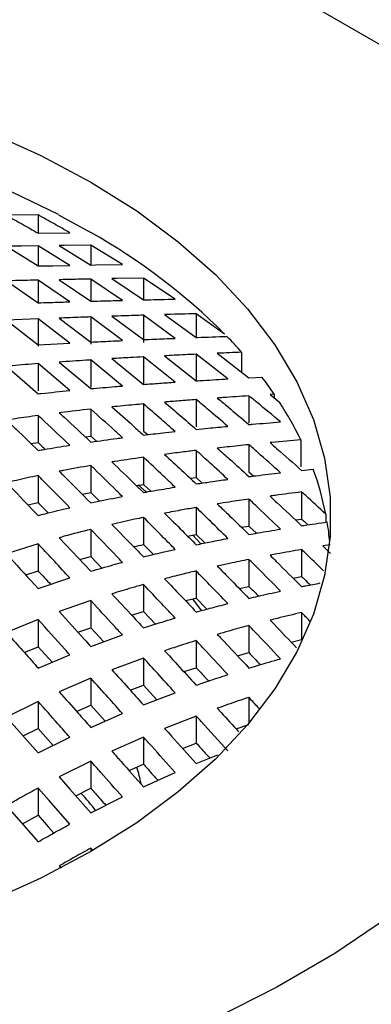
# Model space of a CAD drawing. Units: millimetres. Extents: x -78 to 713, y -297 to 395.
# Drawn here: x 556 to 559, y -138 to -131 of the extents above; entities that cross this region are included whole.
import ezdxf

# ---------------------------------------------------------------- set-up
doc = ezdxf.new("R2010")
doc.units = ezdxf.units.MM
doc.linetypes.add('PHANTOM', pattern=[12.7, 6.35, -1.27, 1.27, -1.27, 1.27, -1.27])

msp = doc.modelspace()

# ---------------------------------------------------------------- linework, layer by layer
at = {"color": 7, "linetype": 'Continuous', "lineweight": 25}
for p, q in [((556.5038, -129.83), (560.8172, -132.32)), ((556.5392, -132.3161), (556.5392, -132.4382)), ((556.6751, -132.3159), (556.8927, -132.4349)), ((556.5392, -132.4382), (556.7513, -132.4352)), ((556.3271, -132.5266), (556.5392, -132.6583)), ((556.7513, -132.6546), (556.5392, -132.5235)), ((556.5392, -132.5235), (556.5392, -132.6583)), ((556.6806, -132.5214), (556.8927, -132.6522)), ((557.1049, -132.6487), (556.8927, -132.5184)), ((556.8927, -132.5184), (556.8927, -132.6522)), ((556.3271, -132.7581), (556.5392, -132.9054)), ((556.7513, -132.8991), (556.5392, -132.7535)), ((556.5392, -132.7535), (556.5392, -132.9054)), ((556.6806, -132.7505), (556.8927, -132.8951)), ((557.1049, -132.8894), (556.8927, -132.7462)), ((556.8927, -132.7462), (556.8927, -132.8951)), ((557.0342, -132.7434), (557.2463, -132.8858)), ((557.4584, -132.8807), (557.2463, -132.7393)), ((557.2463, -132.7393), (557.2463, -132.8858)), ((556.5392, -133.0137), (556.3271, -133.0226)), ((556.3271, -133.0226), (556.5392, -133.1881)), ((556.7513, -133.1761), (556.5392, -133.0137)), ((556.5392, -133.0137), (556.5392, -133.1954)), ((556.6806, -133.0081), (556.8927, -133.1688)), ((557.1049, -133.1587), (556.8927, -133.0004)), ((556.8927, -133.0004), (556.8927, -133.1821)), ((557.0342, -132.9956), (557.2463, -133.1524)), ((557.4584, -133.1437), (557.2463, -132.9889)), ((557.2463, -132.9889), (557.2463, -133.1706)), ((557.3877, -132.9846), (557.5998, -133.1382)), ((557.7905, -133.1148), (557.5998, -132.9785)), ((557.5998, -132.9785), (557.5998, -133.1382)), ((556.5392, -133.1881), (556.7513, -133.1761)), ((557.1049, -133.4634), (556.8927, -133.2886)), ((556.8927, -133.2886), (556.8927, -133.4703)), ((557.0342, -133.28), (557.2463, -133.4526)), ((557.4584, -133.4377), (557.2463, -133.2681)), ((557.2463, -133.2681), (557.2463, -133.4498)), ((557.3877, -133.2607), (557.5998, -133.4286)), ((557.812, -133.4159), (557.5998, -133.2505)), ((557.5998, -133.2505), (557.5998, -133.4322)), ((557.7413, -133.2441), (557.9534, -133.408)), ((557.9044, -133.2371), (557.9044, -133.3701)), ((556.3271, -133.3305), (556.5392, -133.5157)), ((556.7513, -133.4941), (556.5392, -133.3132)), ((556.5392, -133.3132), (556.5392, -133.4949)), ((556.6806, -133.3028), (556.8927, -133.4811)), ((557.9534, -133.408), (558.0407, -133.4033)), ((557.5998, -133.5543), (557.5998, -133.736)), ((557.9534, -133.5295), (557.9534, -133.7112)), ((558.1237, -133.5187), (558.0948, -133.5205)), ((558.0948, -133.5205), (558.1594, -133.5726)), ((558.1237, -133.5187), (558.1237, -133.5438)), ((556.8927, -133.6184), (556.8927, -133.8001)), ((557.2463, -133.5835), (557.2463, -133.7652)), ((556.5392, -133.6612), (556.5392, -133.8429)), ((556.8554, -133.8045), (556.8927, -133.8001)), ((556.8927, -133.8001), (556.9303, -133.8339)), ((557.2463, -133.7652), (557.2743, -133.7895)), ((558.3011, -133.8245), (558.3011, -134.0062)), ((556.4913, -133.8497), (556.5392, -133.8429)), ((557.9534, -133.8569), (557.9534, -134.0386)), ((557.2463, -133.9411), (557.2463, -134.1228)), ((557.5998, -133.8954), (557.5998, -134.0771)), ((556.8927, -133.9962), (556.8927, -134.1779)), ((558.307, -134.0295), (558.3846, -134.0212)), ((556.5392, -134.0638), (556.5392, -134.2455)), ((557.5597, -134.082), (557.5998, -134.0771)), ((557.5998, -134.0771), (557.6402, -134.1138)), ((557.9534, -134.0386), (557.9856, -134.067)), ((557.1972, -134.1298), (557.2463, -134.1228)), ((557.2463, -134.1228), (557.2955, -134.1691)), ((556.8341, -134.1886), (556.8927, -134.1779)), ((556.8927, -134.1779), (556.9513, -134.2352)), ((557.9534, -134.2215), (557.9534, -134.4032)), ((558.307, -134.1736), (558.307, -134.3553)), ((556.4706, -134.2607), (556.5392, -134.2455)), ((557.5998, -134.2778), (557.5998, -134.4595)), ((557.2463, -134.3446), (557.2463, -134.5263)), ((558.4691, -134.3229), (558.4691, -134.3766)), ((557.9035, -134.4108), (557.9534, -134.4032)), ((557.9534, -134.4032), (558.0034, -134.4504)), ((558.2647, -134.3608), (558.307, -134.3553)), ((556.6806, -134.4806), (556.8927, -134.7057)), ((556.8927, -134.4248), (556.8927, -134.6065)), ((557.5418, -134.4698), (557.5998, -134.4595)), ((557.5755, -134.4618), (557.633, -134.5248)), ((557.5998, -134.4595), (557.6579, -134.516)), ((556.5392, -134.5216), (556.3271, -134.5894)), ((556.5392, -134.5216), (556.5392, -134.7033)), ((557.2463, -134.5263), (557.3126, -134.593)), ((558.4974, -134.5276), (558.4484, -134.5355)), ((558.4484, -134.5355), (558.5013, -134.5865)), ((556.8177, -134.6261), (556.8927, -134.6065)), ((556.8927, -134.6065), (556.9675, -134.6842)), ((558.307, -134.5594), (558.307, -134.7411)), ((557.9534, -134.6257), (557.9534, -134.8074)), ((556.4559, -134.7299), (556.5392, -134.7033)), ((556.5392, -134.8209), (556.7513, -134.7493)), ((557.5998, -134.7033), (557.5998, -134.8849)), ((558.2493, -134.7515), (558.307, -134.7411)), ((557.2463, -134.7945), (557.2463, -134.9762)), ((557.8885, -134.8209), (557.9534, -134.8074)), ((556.8927, -134.9022), (556.6806, -134.976)), ((556.8927, -134.9022), (556.8927, -135.0839)), ((557.5274, -134.9026), (557.5998, -134.8849)), ((557.6361, -134.9692), (557.578, -134.89)), ((557.5998, -134.8849), (557.6719, -134.9591)), ((557.1662, -134.999), (557.2463, -134.9762)), ((557.2463, -134.9762), (557.3257, -135.0602)), ((558.307, -134.9825), (558.307, -135.1642)), ((556.5392, -135.0295), (556.3271, -135.1165)), ((556.5392, -135.0295), (556.5392, -135.2112)), ((557.9534, -135.0697), (557.9534, -135.2514)), ((556.806, -135.1141), (556.8927, -135.0839)), ((556.8927, -135.0839), (556.9796, -135.1783)), ((556.8927, -135.2098), (557.1049, -135.1329)), ((556.4456, -135.2496), (556.5392, -135.2112)), ((556.5392, -135.2112), (556.6328, -135.3151)), ((557.5998, -135.1706), (557.5998, -135.3523)), ((558.2367, -135.1809), (558.307, -135.1642)), ((556.5392, -135.3546), (556.7513, -135.2651)), ((557.8764, -135.2724), (557.9534, -135.2514)), ((557.2463, -135.2874), (557.0342, -135.3662)), ((557.2463, -135.2874), (557.2463, -135.4691)), ((557.5163, -135.3785), (557.5998, -135.3523)), ((556.8927, -135.4227), (556.6806, -135.5136)), ((556.8927, -135.4227), (556.8927, -135.6044)), ((557.1569, -135.5024), (557.2463, -135.4691)), ((557.2463, -135.4691), (557.3358, -135.5673)), ((557.2463, -135.6016), (557.4584, -135.5203)), ((556.5392, -135.5786), (556.3271, -135.6828)), ((556.5392, -135.5786), (556.5392, -135.7603)), ((556.7975, -135.6452), (556.8927, -135.6044)), ((556.8927, -135.6044), (556.9881, -135.7108)), ((557.9534, -135.5515), (557.9534, -135.7249)), ((556.8927, -135.7525), (557.1049, -135.6596)), ((557.5998, -135.6761), (557.3877, -135.759)), ((557.5998, -135.6761), (557.5998, -135.8578)), ((557.8671, -135.7625), (557.9534, -135.7332)), ((556.4387, -135.8097), (556.5392, -135.7603)), ((556.5392, -135.7603), (556.6397, -135.874)), ((556.5392, -135.9239), (556.7513, -135.8186)), ((557.2463, -135.8179), (557.0342, -135.912)), ((557.2463, -135.8179), (557.2463, -135.9996)), ((557.5084, -135.8936), (557.5998, -135.8578)), ((557.5998, -135.9956), (557.7449, -135.9375)), ((556.8927, -135.9787), (556.6806, -136.0848)), ((556.8927, -135.9787), (556.8927, -136.1604)), ((557.1497, -136.0424), (557.2463, -135.9996)), ((557.2463, -136.1515), (557.4584, -136.0558)), ((556.5392, -136.1597), (556.5392, -136.3414)), ((556.7916, -136.211), (556.8927, -136.1604)), ((556.8927, -136.3261), (557.1049, -136.219)), ((556.3271, -136.2783), (556.5392, -136.5202)), ((556.4334, -136.3996), (556.5392, -136.3414)), ((556.8927, -136.5625), (556.8927, -136.5857)), ((556.6806, -136.6815), (556.6928, -136.6955)), ((556.5392, -136.7647), (556.5392, -136.7728))]:
    msp.add_line(p, q, dxfattribs=at)
at = {"color": 7, "linetype": 'Continuous', "lineweight": 25, "flags": 128}
for points in [[(556.1996, -131.7566), (556.5583, -131.9178), (556.8927, -132.0955), (557.2006, -132.2886), (557.4798, -132.4956), (557.7284, -132.7153), (557.9448, -132.9461), (558.1274, -133.1864), (558.275, -133.4346), (558.3866, -133.689), (558.4614, -133.9479), (558.499, -134.2094), (558.499, -134.4718), (558.4614, -134.7333), (558.3866, -134.9922), (558.275, -135.2466), (558.1274, -135.4948), (557.9448, -135.7351), (557.7284, -135.9659), (557.4798, -136.1856), (557.2006, -136.3927), (556.8927, -136.5857)], [(556.5392, -132.3161), (556.3602, -132.3188), (556.3271, -132.3193)], [(556.5392, -132.5235), (556.4287, -132.5251), (556.3271, -132.5266)], [(556.8927, -132.5184), (556.7144, -132.5209), (556.6806, -132.5214)], [(556.5392, -132.6583), (556.6378, -132.6566), (556.7513, -132.6546)], [(556.8927, -132.6522), (556.9239, -132.6517), (557.1049, -132.6487)], [(557.2463, -132.7393), (557.0624, -132.7428), (557.0342, -132.7434)], [(560.0053, -132.7887), (560.1847, -133.0915), (560.3249, -133.4011), (560.4252, -133.7158), (560.4848, -134.034), (560.5036, -134.3538), (560.4814, -134.6736), (560.4184, -134.9915), (560.3149, -135.3059), (560.1714, -135.615), (559.9888, -135.9171), (559.768, -136.2107), (559.5102, -136.494), (559.217, -136.7655), (558.8897, -137.0239), (558.5303, -137.2675), (558.1408, -137.4952), (557.7231, -137.7056)], [(557.2097, -134.1269), (557.2491, -134.1586), (557.2672, -134.1735)], [(556.3271, -135.6828), (556.466, -135.8407), (556.5392, -135.9239)], [(556.6806, -136.0848), (556.7523, -136.1663), (556.8927, -136.3261)], [(556.7513, -136.4014), (556.613, -136.2437), (556.5392, -136.1597)], [(556.5392, -136.3414), (556.6085, -136.4204), (556.6439, -136.4607)], [(556.8927, -136.5857), (556.5583, -136.7635), (556.1996, -136.9246), (555.819, -137.0682), (555.4192, -137.1931), (555.0029, -137.2985), (554.573, -137.3837), (554.1323, -137.4481), (553.684, -137.4913), (553.2309, -137.513), (552.7764, -137.513), (552.3233, -137.4913), (551.875, -137.4481), (551.4343, -137.3837)], [(556.906, -136.5776), (556.8988, -136.5694), (556.8927, -136.5625)]]:
    msp.add_lwpolyline(points, dxfattribs=at)
at = {"color": 8, "linetype": 'PHANTOM', "lineweight": 18}
msp.add_arc((524.4866, -245.6479), 120.6509, 68.130404, 88.19733, dxfattribs=at)
at = {"color": 7, "linetype": 'Continuous', "lineweight": 25}
for centre, radius, start, end in [((553.7169, -138.0859), 6.4856, 62.86259, 72.33792), ((554.8392, -136.0704), 4.1768, 45.0409, 60.55087), ((555.5216, -135.3409), 3.1786, 41.44117, 44.05482), ((555.892, -135.0363), 2.6988, 34.21702, 37.23453), ((556.157, -134.8647), 2.383, 25.88137, 32.83402), ((556.529, -134.7037), 1.9771, 11.10423, 20.19313), ((556.6406, -134.6808), 1.8631, 5.27658, 9.44112), ((556.7957, -135.5504), 3.7236, 293.94412, 354.73573)]:
    msp.add_arc(centre, radius, start, end, dxfattribs=at)
for centre, start_param, end_param in [((553.0037, -136.7086), 0.063682, 0.10892), ((553.0037, -137.5251), 0.342079, 0.397331)]:
    msp.add_ellipse(centre, major_axis=(4.2504, 0.4271), ratio=0.569434, start_param=start_param, end_param=end_param, dxfattribs=at)
for points, knots in [([(556.3271, -132.3193), (556.363, -132.339), (556.4337, -132.3778), (556.5045, -132.4183), (556.5392, -132.4382)], [0, 0, 0, 0, 0.509102, 1, 1, 1, 1]), ([(556.7513, -132.4352), (556.717, -132.4156), (556.6463, -132.375), (556.5756, -132.3362), (556.5392, -132.3161)], [0, 0, 0, 0, 0.48469, 1, 1, 1, 1]), ([(556.5392, -132.7535), (556.5224, -132.7538), (556.4517, -132.7553), (556.381, -132.7569), (556.3271, -132.7581)], [0, 0, 0, 0, 0.2378079, 1, 1, 1, 1]), ([(556.8927, -132.7462), (556.8537, -132.7469), (556.783, -132.7484), (556.7123, -132.7498), (556.6806, -132.7505)], [0, 0, 0, 0, 0.55144, 1, 1, 1, 1]), ([(556.5392, -132.9054), (556.5902, -132.9038), (556.661, -132.9017), (556.7317, -132.8996), (556.7513, -132.8991)], [0, 0, 0, 0, 0.721956, 1, 1, 1, 1]), ([(556.8927, -132.8951), (556.9221, -132.8943), (556.9928, -132.8924), (557.0635, -132.8905), (557.1049, -132.8894)], [0, 0, 0, 0, 0.414838, 1, 1, 1, 1]), ([(557.2463, -132.8858), (557.2537, -132.8857), (557.3244, -132.8839), (557.3951, -132.8822), (557.4584, -132.8807)], [0, 0, 0, 0, 0.104423, 1, 1, 1, 1]), ([(556.8927, -133.0004), (556.8707, -133.0012), (556.8, -133.0037), (556.7293, -133.0063), (556.6806, -133.0081)], [0, 0, 0, 0, 0.311757, 1, 1, 1, 1]), ([(557.2463, -132.9889), (557.2029, -132.9902), (557.1322, -132.9924), (557.0615, -132.9948), (557.0342, -132.9956)], [0, 0, 0, 0, 0.613569, 1, 1, 1, 1]), ([(557.5998, -132.9785), (557.5348, -132.9803), (557.4641, -132.9823), (557.3934, -132.9844), (557.3877, -132.9846)], [0, 0, 0, 0, 0.919947, 1, 1, 1, 1]), ([(556.8927, -133.1688), (556.9372, -133.1666), (557.0079, -133.1631), (557.0786, -133.1599), (557.1049, -133.1587)], [0, 0, 0, 0, 0.628473, 1, 1, 1, 1]), ([(557.2463, -133.1524), (557.27, -133.1514), (557.3408, -133.1484), (557.4115, -133.1456), (557.4584, -133.1437)], [0, 0, 0, 0, 0.335726, 1, 1, 1, 1]), ([(557.5998, -133.1382), (557.6024, -133.1381), (557.6712, -133.1355), (557.7398, -133.133), (557.806, -133.1306)], [0, 0, 0, 0, 0.037393, 1, 1, 1, 1]), ([(556.8927, -133.2886), (556.8827, -133.2893), (556.812, -133.2937), (556.7413, -133.2986), (556.6806, -133.3028)], [0, 0, 0, 0, 0.142467, 1, 1, 1, 1]), ([(557.2463, -133.2681), (557.2168, -133.2697), (557.1462, -133.2735), (557.0754, -133.2776), (557.0342, -133.28)], [0, 0, 0, 0, 0.416773, 1, 1, 1, 1]), ([(557.5998, -133.2505), (557.5502, -133.2528), (557.4795, -133.2561), (557.4087, -133.2597), (557.3877, -133.2607)], [0, 0, 0, 0, 0.702951, 1, 1, 1, 1]), ([(557.9044, -133.2371), (557.8502, -133.2394), (557.7959, -133.2417), (557.7415, -133.2441), (557.7413, -133.2441)], [0, 0, 0, 0, 0.996367, 1, 1, 1, 1]), ([(556.5392, -133.3132), (556.4812, -133.3178), (556.4106, -133.3233), (556.3398, -133.3294), (556.3271, -133.3305)], [0, 0, 0, 0, 0.820683, 1, 1, 1, 1]), ([(557.5998, -133.4286), (557.6163, -133.4276), (557.6871, -133.4232), (557.7577, -133.4191), (557.812, -133.4159)], [0, 0, 0, 0, 0.23269, 1, 1, 1, 1]), ([(556.5392, -133.5157), (556.5464, -133.5149), (556.6172, -133.5072), (556.6879, -133.5003), (556.7513, -133.4941)], [0, 0, 0, 0, 0.101493, 1, 1, 1, 1]), ([(556.8927, -133.4811), (556.9472, -133.4764), (557.018, -133.4703), (557.0886, -133.4647), (557.1049, -133.4634)], [0, 0, 0, 0, 0.769788, 1, 1, 1, 1]), ([(557.2463, -133.4526), (557.2823, -133.45), (557.3531, -133.4448), (557.4237, -133.4401), (557.4584, -133.4377)], [0, 0, 0, 0, 0.508583, 1, 1, 1, 1]), ([(557.5998, -133.5543), (557.5613, -133.5573), (557.4907, -133.5627), (557.4199, -133.5686), (557.3877, -133.5712)], [0, 0, 0, 0, 0.544916, 1, 1, 1, 1]), ([(557.812, -133.7341), (557.7695, -133.6977), (557.699, -133.6373), (557.6281, -133.578), (557.5998, -133.5543)], [0, 0, 0, 0, 0.6011101, 1, 1, 1, 1]), ([(557.9534, -133.5295), (557.8959, -133.5333), (557.8252, -133.538), (557.7544, -133.543), (557.7413, -133.5439)], [0, 0, 0, 0, 0.813863, 1, 1, 1, 1]), ([(557.7413, -133.5439), (557.7654, -133.5639), (557.8362, -133.6225), (557.9068, -133.6823), (557.9534, -133.7217)], [0, 0, 0, 0, 0.340454, 1, 1, 1, 1]), ([(558.1655, -133.7044), (558.1132, -133.6608), (558.0426, -133.602), (557.9717, -133.5444), (557.9534, -133.5295)], [0, 0, 0, 0, 0.741508, 1, 1, 1, 1]), ([(556.8927, -133.6184), (556.8255, -133.626), (556.7548, -133.6339), (556.684, -133.6426), (556.6806, -133.643)], [0, 0, 0, 0, 0.952452, 1, 1, 1, 1]), ([(557.1049, -133.8102), (557.0867, -133.7935), (557.0162, -133.7289), (556.9453, -133.6655), (556.8927, -133.6184)], [0, 0, 0, 0, 0.257876, 1, 1, 1, 1]), ([(557.2463, -133.5835), (557.2256, -133.5854), (557.155, -133.5918), (557.0843, -133.5987), (557.0342, -133.6037)], [0, 0, 0, 0, 0.292335, 1, 1, 1, 1]), ([(557.0342, -133.6037), (557.0814, -133.6453), (557.1522, -133.7078), (557.2228, -133.7715), (557.2463, -133.7927)], [0, 0, 0, 0, 0.666286, 1, 1, 1, 1]), ([(557.4584, -133.7688), (557.4273, -133.7413), (557.3568, -133.6789), (557.2859, -133.6178), (557.2463, -133.5835)], [0, 0, 0, 0, 0.440591, 1, 1, 1, 1]), ([(557.3877, -133.5712), (557.4226, -133.601), (557.4935, -133.6614), (557.564, -133.723), (557.5998, -133.7542)], [0, 0, 0, 0, 0.492636, 1, 1, 1, 1]), ([(556.5392, -133.6612), (556.4884, -133.6682), (556.4179, -133.6779), (556.347, -133.6887), (556.3271, -133.6917)], [0, 0, 0, 0, 0.71904, 1, 1, 1, 1]), ([(556.3271, -133.6917), (556.3488, -133.7124), (556.4197, -133.7799), (556.4902, -133.8484), (556.5392, -133.896)], [0, 0, 0, 0, 0.306086, 1, 1, 1, 1]), ([(556.7513, -133.8604), (556.6957, -133.8077), (556.6251, -133.7408), (556.5542, -133.6751), (556.5392, -133.6612)], [0, 0, 0, 0, 0.788392, 1, 1, 1, 1]), ([(556.6806, -133.643), (556.6914, -133.6528), (556.7623, -133.7174), (556.8329, -133.7833), (556.8927, -133.8391)], [0, 0, 0, 0, 0.151681, 1, 1, 1, 1]), ([(557.5998, -133.7542), (557.6261, -133.7516), (557.6969, -133.7446), (557.7675, -133.7382), (557.812, -133.7341)], [0, 0, 0, 0, 0.370533, 1, 1, 1, 1]), ([(557.9534, -133.7217), (557.9613, -133.721), (558.0321, -133.715), (558.1028, -133.7094), (558.1655, -133.7044)], [0, 0, 0, 0, 0.111834, 1, 1, 1, 1]), ([(556.8927, -133.8391), (556.9511, -133.8309), (557.0219, -133.8209), (557.0925, -133.8118), (557.1049, -133.8102)], [0, 0, 0, 0, 0.824676, 1, 1, 1, 1]), ([(557.2463, -133.7927), (557.2895, -133.7876), (557.3603, -133.7794), (557.4309, -133.7718), (557.4584, -133.7688)], [0, 0, 0, 0, 0.610746, 1, 1, 1, 1]), ([(558.3011, -133.8245), (558.2366, -133.8302), (558.1679, -133.8363), (558.0991, -133.8428), (558.0948, -133.8432)], [0, 0, 0, 0, 0.938403, 1, 1, 1, 1]), ([(556.5392, -133.8429), (556.5524, -133.8551), (556.5685, -133.8699), (556.5844, -133.8849), (556.5872, -133.8876)], [0, 0, 0, 0, 0.823481, 1, 1, 1, 1]), ([(556.5392, -133.896), (556.5525, -133.8936), (556.6234, -133.881), (556.694, -133.8696), (556.7513, -133.8604)], [0, 0, 0, 0, 0.188173, 1, 1, 1, 1]), ([(557.9534, -133.8569), (557.9048, -133.8619), (557.8342, -133.8691), (557.7634, -133.8768), (557.7413, -133.8792)], [0, 0, 0, 0, 0.687989, 1, 1, 1, 1]), ([(557.7413, -133.8792), (557.7679, -133.9031), (557.8388, -133.9665), (557.9093, -134.0308), (557.9534, -134.071)], [0, 0, 0, 0, 0.375861, 1, 1, 1, 1]), ([(558.1655, -134.0454), (558.1147, -133.9998), (558.0441, -133.9366), (557.9732, -133.8744), (557.9534, -133.8569)], [0, 0, 0, 0, 0.720004, 1, 1, 1, 1]), ([(558.0948, -133.8432), (558.1104, -133.8567), (558.1812, -133.9182), (558.2518, -133.9807), (558.307, -134.0295)], [0, 0, 0, 0, 0.219354, 1, 1, 1, 1]), ([(557.2463, -133.9411), (557.2286, -133.9436), (557.1581, -133.9537), (557.0873, -133.9646), (557.0342, -133.9729)], [0, 0, 0, 0, 0.2502816, 1, 1, 1, 1]), ([(557.4584, -134.1416), (557.4318, -134.1162), (557.3612, -134.0489), (557.2904, -133.9824), (557.2463, -133.9411)], [0, 0, 0, 0, 0.377782, 1, 1, 1, 1]), ([(557.5998, -133.8954), (557.5677, -133.8992), (557.4971, -133.9077), (557.4263, -133.9168), (557.3877, -133.9218)], [0, 0, 0, 0, 0.455461, 1, 1, 1, 1]), ([(557.3877, -133.9218), (557.4266, -133.9578), (557.4974, -134.0233), (557.568, -134.0897), (557.5998, -134.1197)], [0, 0, 0, 0, 0.5487017, 1, 1, 1, 1]), ([(557.812, -134.0895), (557.7727, -134.0532), (557.7021, -133.9881), (557.6312, -133.9239), (557.5998, -133.8954)], [0, 0, 0, 0, 0.556941, 1, 1, 1, 1]), ([(556.8927, -133.9962), (556.8312, -134.0071), (556.7606, -134.0195), (556.6897, -134.0333), (556.6806, -134.035)], [0, 0, 0, 0, 0.872442, 1, 1, 1, 1]), ([(557.1049, -134.2039), (557.0918, -134.191), (557.0213, -134.1213), (556.9505, -134.0524), (556.8927, -133.9962)], [0, 0, 0, 0, 0.184682, 1, 1, 1, 1]), ([(557.0342, -133.9729), (557.0863, -134.0229), (557.1572, -134.0908), (557.2277, -134.1595), (557.2463, -134.1776)], [0, 0, 0, 0, 0.736665, 1, 1, 1, 1]), ([(556.5392, -134.0638), (556.4906, -134.0743), (556.4201, -134.0896), (556.3491, -134.1066), (556.3271, -134.1119)], [0, 0, 0, 0, 0.688791, 1, 1, 1, 1]), ([(556.7513, -134.2792), (556.6921, -134.2187), (556.6215, -134.1467), (556.5506, -134.0753), (556.5392, -134.0638)], [0, 0, 0, 0, 0.838506, 1, 1, 1, 1]), ([(556.6806, -134.035), (556.6879, -134.0422), (556.7588, -134.1125), (556.8294, -134.1835), (556.8927, -134.2473)], [0, 0, 0, 0, 0.102485, 1, 1, 1, 1]), ([(557.5998, -134.1197), (557.6313, -134.1151), (557.7021, -134.1046), (557.7727, -134.0949), (557.812, -134.0895)], [0, 0, 0, 0, 0.444186, 1, 1, 1, 1]), ([(557.9534, -134.071), (557.9691, -134.069), (558.0399, -134.0601), (558.1106, -134.0518), (558.1655, -134.0454)], [0, 0, 0, 0, 0.222121, 1, 1, 1, 1]), ([(556.3271, -134.1119), (556.3448, -134.1301), (556.4156, -134.2032), (556.4862, -134.2768), (556.5392, -134.3321)], [0, 0, 0, 0, 0.249832, 1, 1, 1, 1]), ([(557.2463, -134.1776), (557.2915, -134.1697), (557.3623, -134.1572), (557.4329, -134.1458), (557.4584, -134.1416)], [0, 0, 0, 0, 0.638024, 1, 1, 1, 1]), ([(556.8927, -134.2473), (556.9489, -134.2354), (557.0198, -134.2204), (557.0903, -134.2067), (557.1049, -134.2039)], [0, 0, 0, 0, 0.793428, 1, 1, 1, 1]), ([(557.9534, -134.2215), (557.9094, -134.228), (557.8388, -134.2385), (557.768, -134.2499), (557.7413, -134.2542)], [0, 0, 0, 0, 0.622744, 1, 1, 1, 1]), ([(558.1655, -134.423), (558.1153, -134.3749), (558.0447, -134.3075), (557.9738, -134.2408), (557.9534, -134.2215)], [0, 0, 0, 0, 0.711592, 1, 1, 1, 1]), ([(558.307, -134.1736), (558.2477, -134.1812), (558.1771, -134.1902), (558.1062, -134.1999), (558.0948, -134.2014)], [0, 0, 0, 0, 0.838625, 1, 1, 1, 1]), ([(558.0948, -134.2014), (558.1106, -134.2162), (558.1815, -134.2821), (558.2521, -134.3488), (558.307, -134.4006)], [0, 0, 0, 0, 0.223094, 1, 1, 1, 1]), ([(558.4691, -134.3229), (558.4242, -134.2814), (558.3702, -134.2314), (558.3161, -134.1819), (558.307, -134.1736)], [0, 0, 0, 0, 0.831688, 1, 1, 1, 1]), ([(556.5392, -134.2455), (556.5485, -134.2549), (556.5713, -134.2778), (556.594, -134.3009), (556.6074, -134.3146)], [0, 0, 0, 0, 0.410465, 1, 1, 1, 1]), ([(556.5392, -134.3321), (556.5547, -134.328), (556.6257, -134.3093), (556.6962, -134.2924), (556.7513, -134.2792)], [0, 0, 0, 0, 0.219213, 1, 1, 1, 1]), ([(557.5998, -134.2778), (557.5691, -134.2832), (557.4986, -134.2955), (557.4277, -134.3089), (557.3877, -134.3165)], [0, 0, 0, 0, 0.435241, 1, 1, 1, 1]), ([(557.812, -134.4854), (557.7738, -134.4477), (557.7032, -134.3782), (557.6323, -134.3094), (557.5998, -134.2778)], [0, 0, 0, 0, 0.541326, 1, 1, 1, 1]), ([(557.7413, -134.2542), (557.7689, -134.2806), (557.8397, -134.3486), (557.9103, -134.4173), (557.9534, -134.4592)], [0, 0, 0, 0, 0.389492, 1, 1, 1, 1]), ([(557.2463, -134.3446), (557.2262, -134.3488), (557.1556, -134.3635), (557.0848, -134.3795), (557.0342, -134.3909)], [0, 0, 0, 0, 0.285493, 1, 1, 1, 1]), ([(557.4584, -134.5587), (557.4327, -134.5326), (557.3621, -134.4609), (557.2913, -134.3898), (557.2463, -134.3446)], [0, 0, 0, 0, 0.364197, 1, 1, 1, 1]), ([(557.3877, -134.3165), (557.4277, -134.3561), (557.4985, -134.4263), (557.5691, -134.4971), (557.5998, -134.5279)], [0, 0, 0, 0, 0.56446, 1, 1, 1, 1]), ([(557.0342, -134.3909), (557.0868, -134.4448), (557.1576, -134.5173), (557.2281, -134.5903), (557.2463, -134.6091)], [0, 0, 0, 0, 0.7429013, 1, 1, 1, 1]), ([(558.307, -134.3553), (558.315, -134.3626), (558.3292, -134.3756), (558.3433, -134.3886), (558.3494, -134.3943)], [0, 0, 0, 0, 0.569636, 1, 1, 1, 1]), ([(558.307, -134.4006), (558.3119, -134.3998), (558.3692, -134.3911), (558.4263, -134.3828), (558.4785, -134.3752)], [0, 0, 0, 0, 0.086461, 1, 1, 1, 1]), ([(556.8927, -134.4248), (556.8336, -134.4398), (556.763, -134.4578), (556.6921, -134.4775), (556.6806, -134.4806)], [0, 0, 0, 0, 0.838178, 1, 1, 1, 1]), ([(557.1049, -134.6457), (557.0917, -134.6319), (557.0211, -134.558), (556.9503, -134.4845), (556.8927, -134.4248)], [0, 0, 0, 0, 0.186468, 1, 1, 1, 1]), ([(557.5998, -134.5279), (557.6323, -134.5212), (557.7031, -134.5064), (557.7737, -134.4928), (557.812, -134.4854)], [0, 0, 0, 0, 0.457569, 1, 1, 1, 1]), ([(557.9534, -134.4592), (557.9731, -134.4557), (558.0439, -134.4431), (558.1145, -134.4314), (558.1655, -134.423)], [0, 0, 0, 0, 0.277764, 1, 1, 1, 1]), ([(556.7513, -134.7493), (556.684, -134.6769), (556.6134, -134.6009), (556.5425, -134.5252), (556.5392, -134.5216)], [0, 0, 0, 0, 0.952679, 1, 1, 1, 1]), ([(557.1797, -134.5403), (557.1807, -134.5401), (557.2029, -134.5352), (557.2251, -134.5307), (557.2463, -134.5263)], [0, 0, 0, 0, 0.044241, 1, 1, 1, 1]), ([(556.3271, -134.5894), (556.3353, -134.5983), (556.4061, -134.6753), (556.4768, -134.7526), (556.5392, -134.8209)], [0, 0, 0, 0, 0.116413, 1, 1, 1, 1]), ([(557.2463, -134.6091), (557.2889, -134.5986), (557.3597, -134.5812), (557.4303, -134.5651), (557.4584, -134.5587)], [0, 0, 0, 0, 0.60127, 1, 1, 1, 1]), ([(558.307, -134.5594), (558.2513, -134.5692), (558.1807, -134.5817), (558.1099, -134.5951), (558.0948, -134.598)], [0, 0, 0, 0, 0.78752, 1, 1, 1, 1]), ([(558.0948, -134.598), (558.1088, -134.6118), (558.1797, -134.6817), (558.2503, -134.7522), (558.307, -134.8088)], [0, 0, 0, 0, 0.1975917, 1, 1, 1, 1]), ([(558.4526, -134.7017), (558.4114, -134.6612), (558.3629, -134.6136), (558.3142, -134.5664), (558.307, -134.5594)], [0, 0, 0, 0, 0.850517, 1, 1, 1, 1]), ([(556.8927, -134.7057), (556.9423, -134.6912), (557.0132, -134.6705), (557.0837, -134.6514), (557.1049, -134.6457)], [0, 0, 0, 0, 0.699497, 1, 1, 1, 1]), ([(557.9534, -134.6257), (557.9102, -134.6346), (557.8396, -134.6491), (557.7688, -134.6647), (557.7413, -134.6707)], [0, 0, 0, 0, 0.611701, 1, 1, 1, 1]), ([(557.7413, -134.6707), (557.7666, -134.6965), (557.8375, -134.7685), (557.9081, -134.8409), (557.9534, -134.8874)], [0, 0, 0, 0, 0.358277, 1, 1, 1, 1]), ([(558.1655, -134.8389), (558.1134, -134.7862), (558.0428, -134.715), (557.9719, -134.6442), (557.9534, -134.6257)], [0, 0, 0, 0, 0.738313, 1, 1, 1, 1]), ([(556.5392, -134.7033), (556.5402, -134.7045), (556.5681, -134.7342), (556.5958, -134.764), (556.6225, -134.7928)], [0, 0, 0, 0, 0.038197, 1, 1, 1, 1]), ([(557.5998, -134.7033), (557.5666, -134.7112), (557.4961, -134.7282), (557.4252, -134.7465), (557.3877, -134.7562)], [0, 0, 0, 0, 0.470583, 1, 1, 1, 1]), ([(557.812, -134.9223), (557.7712, -134.88), (557.7006, -134.8068), (557.6298, -134.734), (557.5998, -134.7033)], [0, 0, 0, 0, 0.577554, 1, 1, 1, 1]), ([(558.307, -134.7411), (558.3131, -134.747), (558.3323, -134.7656), (558.3514, -134.7844), (558.3645, -134.7972)], [0, 0, 0, 0, 0.317392, 1, 1, 1, 1]), ([(557.2463, -134.7945), (557.22, -134.8019), (557.1495, -134.8218), (557.0786, -134.8434), (557.0342, -134.8569)], [0, 0, 0, 0, 0.372104, 1, 1, 1, 1]), ([(557.4584, -135.0195), (557.4287, -134.9878), (557.3581, -134.9126), (557.2873, -134.8378), (557.2463, -134.7945)], [0, 0, 0, 0, 0.421098, 1, 1, 1, 1]), ([(557.3877, -134.7562), (557.4243, -134.7945), (557.4951, -134.8685), (557.5658, -134.9429), (557.5998, -134.9788)], [0, 0, 0, 0, 0.5173065, 1, 1, 1, 1]), ([(557.9534, -134.8074), (557.9707, -134.8247), (557.9923, -134.8462), (558.0138, -134.8679), (558.0181, -134.8722)], [0, 0, 0, 0, 0.8016441, 1, 1, 1, 1]), ([(558.307, -134.8088), (558.3152, -134.8071), (558.3568, -134.7985), (558.3982, -134.7905), (558.4313, -134.7841)], [0, 0, 0, 0, 0.1991354, 1, 1, 1, 1]), ([(557.0342, -134.8569), (557.0814, -134.9077), (557.1522, -134.9837), (557.2228, -135.06), (557.2463, -135.0854)], [0, 0, 0, 0, 0.66745, 1, 1, 1, 1]), ([(557.9534, -134.8874), (557.9738, -134.8826), (558.0447, -134.8657), (558.1153, -134.85), (558.1655, -134.8389)], [0, 0, 0, 0, 0.288126, 1, 1, 1, 1]), ([(557.1049, -135.1329), (557.0853, -135.1115), (557.0147, -135.0345), (556.9439, -134.9577), (556.8927, -134.9022)], [0, 0, 0, 0, 0.276961, 1, 1, 1, 1]), ([(557.5998, -134.9788), (557.6301, -134.9705), (557.701, -134.9509), (557.7716, -134.9327), (557.812, -134.9223)], [0, 0, 0, 0, 0.42723, 1, 1, 1, 1]), ([(556.6806, -134.976), (556.7372, -135.0383), (556.8079, -135.1161), (556.8786, -135.1942), (556.8927, -135.2098)], [0, 0, 0, 0, 0.799663, 1, 1, 1, 1]), ([(558.307, -134.9825), (558.2522, -134.9953), (558.1816, -135.0118), (558.1107, -135.0294), (558.0948, -135.0333)], [0, 0, 0, 0, 0.776006, 1, 1, 1, 1]), ([(558.3647, -135.0416), (558.3482, -135.0248), (558.329, -135.005), (558.3097, -134.9854), (558.307, -134.9825)], [0, 0, 0, 0, 0.855304, 1, 1, 1, 1]), ([(556.7513, -135.2651), (556.7404, -135.253), (556.6697, -135.1743), (556.599, -135.0958), (556.5392, -135.0295)], [0, 0, 0, 0, 0.154708, 1, 1, 1, 1]), ([(557.2463, -135.0854), (557.2837, -135.0734), (557.3546, -135.0506), (557.4251, -135.0295), (557.4584, -135.0195)], [0, 0, 0, 0, 0.527964, 1, 1, 1, 1]), ([(557.9534, -135.0697), (557.9084, -135.0818), (557.8378, -135.1008), (557.767, -135.1211), (557.7413, -135.1285)], [0, 0, 0, 0, 0.637183, 1, 1, 1, 1]), ([(558.1655, -135.2926), (558.1079, -135.232), (558.0373, -135.1575), (557.9665, -135.0834), (557.9534, -135.0697)], [0, 0, 0, 0, 0.815241, 1, 1, 1, 1]), ([(558.0948, -135.0333), (558.1038, -135.0427), (558.1632, -135.1042), (558.2225, -135.1661), (558.2728, -135.2186)], [0, 0, 0, 0, 0.151543, 1, 1, 1, 1]), ([(556.3271, -135.1165), (556.391, -135.1882), (556.4617, -135.2676), (556.5324, -135.347), (556.5392, -135.3546)], [0, 0, 0, 0, 0.903973, 1, 1, 1, 1]), ([(557.7413, -135.1285), (557.7603, -135.1487), (557.8311, -135.2238), (557.9017, -135.2993), (557.9534, -135.3545)], [0, 0, 0, 0, 0.268933, 1, 1, 1, 1]), ([(557.5998, -135.1706), (557.5622, -135.1823), (557.4916, -135.2042), (557.4207, -135.2277), (557.3877, -135.2386)], [0, 0, 0, 0, 0.533956, 1, 1, 1, 1]), ([(557.812, -135.3987), (557.7641, -135.3471), (557.6935, -135.271), (557.6227, -135.1951), (557.5998, -135.1706)], [0, 0, 0, 0, 0.677058, 1, 1, 1, 1]), ([(557.3877, -135.2386), (557.416, -135.2694), (557.4868, -135.3463), (557.5574, -135.4234), (557.5998, -135.4696)], [0, 0, 0, 0, 0.399691, 1, 1, 1, 1]), ([(557.9534, -135.2514), (557.9652, -135.2637), (557.9907, -135.2904), (558.0162, -135.3173), (558.0299, -135.3317)], [0, 0, 0, 0, 0.46032, 1, 1, 1, 1]), ([(557.4584, -135.5203), (557.4194, -135.4774), (557.3487, -135.3997), (557.2779, -135.3221), (557.2463, -135.2874)], [0, 0, 0, 0, 0.552662, 1, 1, 1, 1]), ([(557.9534, -135.3545), (557.9726, -135.3487), (558.0435, -135.3273), (558.1141, -135.3072), (558.1655, -135.2926)], [0, 0, 0, 0, 0.2716264, 1, 1, 1, 1]), ([(557.0342, -135.3662), (557.0704, -135.4064), (557.1411, -135.4848), (557.2118, -135.5634), (557.2463, -135.6016)], [0, 0, 0, 0, 0.512343, 1, 1, 1, 1]), ([(557.5998, -135.3523), (557.6213, -135.3753), (557.649, -135.4049), (557.6766, -135.4346), (557.6827, -135.4412)], [0, 0, 0, 0, 0.777399, 1, 1, 1, 1]), ([(557.5998, -135.4696), (557.6267, -135.4603), (557.6976, -135.4358), (557.7682, -135.4129), (557.812, -135.3987)], [0, 0, 0, 0, 0.379699, 1, 1, 1, 1]), ([(557.1049, -135.6596), (557.0731, -135.6241), (557.0024, -135.5451), (556.9317, -135.4662), (556.8927, -135.4227)], [0, 0, 0, 0, 0.449315, 1, 1, 1, 1]), ([(556.6806, -135.5136), (556.723, -135.5614), (556.7937, -135.641), (556.8644, -135.7206), (556.8927, -135.7525)], [0, 0, 0, 0, 0.599594, 1, 1, 1, 1]), ([(556.7513, -135.8186), (556.7249, -135.7886), (556.6542, -135.7086), (556.5834, -135.6286), (556.5392, -135.5786)], [0, 0, 0, 0, 0.374123, 1, 1, 1, 1]), ([(557.9534, -135.5515), (557.9058, -135.5674), (557.8352, -135.591), (557.7644, -135.6161), (557.7413, -135.6243)], [0, 0, 0, 0, 0.673814, 1, 1, 1, 1]), ([(558.0224, -135.6264), (558.0031, -135.6055), (557.9801, -135.5805), (557.9571, -135.5555), (557.9534, -135.5515)], [0, 0, 0, 0, 0.839741, 1, 1, 1, 1]), ([(557.7413, -135.6243), (557.7497, -135.6336), (557.7974, -135.6858), (557.845, -135.7382), (557.8842, -135.7813)], [0, 0, 0, 0, 0.176997, 1, 1, 1, 1]), ([(557.812, -135.9106), (557.7526, -135.8449), (557.682, -135.7667), (557.6112, -135.6887), (557.5998, -135.6761)], [0, 0, 0, 0, 0.839354, 1, 1, 1, 1]), ([(557.3877, -135.759), (557.403, -135.7761), (557.4738, -135.8549), (557.5445, -135.9338), (557.5998, -135.9956)], [0, 0, 0, 0, 0.216633, 1, 1, 1, 1]), ([(557.4584, -136.0558), (557.4054, -135.9962), (557.3347, -135.9169), (557.2639, -135.8377), (557.2463, -135.8179)], [0, 0, 0, 0, 0.750577, 1, 1, 1, 1]), ([(557.5998, -135.8578), (557.6098, -135.8688), (557.6403, -135.9024), (557.6708, -135.9362), (557.6914, -135.9589)], [0, 0, 0, 0, 0.3255507, 1, 1, 1, 1]), ([(557.0342, -135.912), (557.0547, -135.9352), (557.1255, -136.015), (557.1962, -136.0949), (557.2463, -136.1515)], [0, 0, 0, 0, 0.290998, 1, 1, 1, 1]), ([(557.1049, -136.219), (557.0563, -136.164), (556.9856, -136.0838), (556.9149, -136.0038), (556.8927, -135.9787)], [0, 0, 0, 0, 0.686775, 1, 1, 1, 1]), ([(557.2463, -135.9996), (557.2625, -136.0177), (557.2947, -136.0538), (557.3269, -136.0899), (557.3429, -136.1079)], [0, 0, 0, 0, 0.502547, 1, 1, 1, 1]), ([(556.5392, -136.1597), (556.5037, -136.179), (556.433, -136.2176), (556.3623, -136.2581), (556.3271, -136.2783)], [0, 0, 0, 0, 0.502104, 1, 1, 1, 1]), ([(556.8927, -136.1604), (556.9134, -136.1838), (556.9471, -136.222), (556.9809, -136.2602), (556.9939, -136.275)], [0, 0, 0, 0, 0.612855, 1, 1, 1, 1]), ([(556.5392, -136.5202), (556.5739, -136.5003), (556.6446, -136.4598), (556.7153, -136.4211), (556.7513, -136.4014)], [0, 0, 0, 0, 0.490898, 1, 1, 1, 1]), ([(556.8927, -136.5625), (556.8564, -136.5824), (556.7857, -136.6213), (556.715, -136.6618), (556.6806, -136.6815)], [0, 0, 0, 0, 0.51332, 1, 1, 1, 1])]:
    msp.add_open_spline(points, degree=3, knots=knots, dxfattribs=at)

doc.saveas('drawing.dxf')
